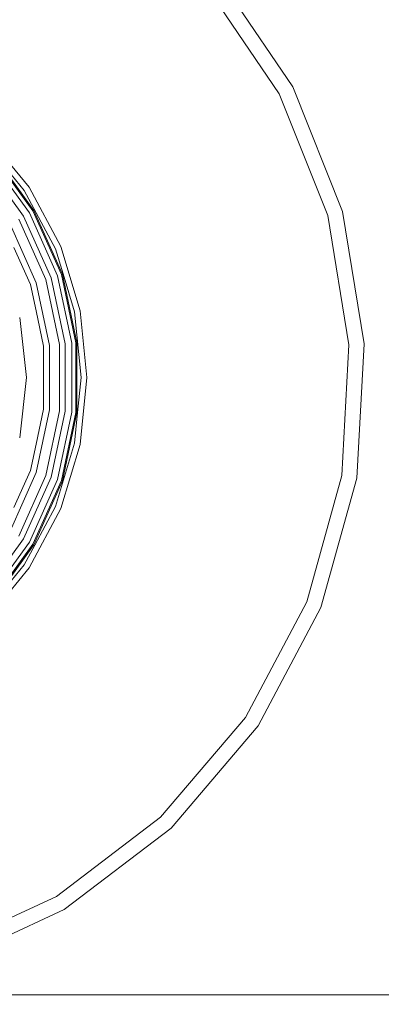
# Model space of a CAD drawing. Units: millimetres. Extents: x 737 to 8631, y -599 to 3658.
# Drawn here: x 7720 to 8034, y 83 to 938 of the extents above; entities that cross this region are included whole.
import ezdxf

# ---------------------------------------------------------------- set-up
doc = ezdxf.new("R2010")
doc.units = ezdxf.units.MM
doc.layers.add('1', color=7, linetype='Continuous', true_color=0xffffff)
doc.styles.add('blockfont', font='simplex.shx')
doc.dimstyles.get("Standard").update_dxf_attribs({"dimtxt": 0.18, "dimasz": 0.18, "dimexe": 0.18, "dimexo": 0.0625, "dimgap": 0.09, "dimtad": 0, "dimtih": 1, "dimtoh": 1, "dimdec": 4, "dimzin": 0, "dimdsep": 46, "dimtxsty": 'Standard', "dimcen": 0.09, "dimadec": 0, "dimazin": 0, "dimtfac": 1, "dimtdec": 4, "dimtofl": 0, "dimtmove": 0, "dimatfit": 3, "dimfxl": 1, "dimtolj": 1, "dimtzin": 0, "dimarcsym": 0})

# ---------------------------------------------------------------- blocks, each defined once
blk = doc.blocks.new('_U0')
at = {"layer": '1', "color": 18, "lineweight": 13}
for p, q in [((8394.900221, 1012.699981), (8394.900221, -560.941428)), ((976.750034, 985.471447), (976.750034, -560.941428)), ((976.750034, -558.941428), (4605.106377, -558.941428)), ((8394.900221, -558.941428), (4766.543877, -558.941428))]:
    blk.add_line(p, q, dxfattribs=at)
at = {"layer": '1', "color": 18, "lineweight": 70}
for points in [[(976.750034, -558.941428), (1026.749985, -545.543968), (1026.750083, -572.338888)], [(8394.900221, -558.941428), (8344.90027, -572.338888), (8344.900171, -545.543968)]]:
    blk.add_solid(points, dxfattribs=at)
at = {"layer": '1', "color": 18, "linetype": 'Continuous', "lineweight": 13, "insert": (4609.256377, -597.837261), "char_height": 50, "attachment_point": 7, "line_spacing_factor": 0.903614, "style": 'blockfont'}
blk.add_mtext('\\W1.1836;OAL', dxfattribs=at)

msp = doc.modelspace()

# ---------------------------------------------------------------- linework, layer by layer
at = {"layer": '1', "color": 18, "linetype": 'Continuous', "lineweight": 13}
for p, q in [((7891.282457, 976.007064), (7956.702608, 879.51978)), ((7881.183046, 967.427989), (7944.994348, 873.312553)), ((7944.994348, 873.312553), (7987.082857, 767.679771)), ((7956.702608, 879.51978), (7999.851602, 771.224995)), ((7690.726656, 837.326904), (7727.718252, 792.252799)), ((7696.297544, 821.395), (7731.996435, 772.259374)), ((7723.621744, 789.515813), (7696.933645, 822.03569)), ((7688.619512, 814.481815), (7723.049062, 767.093559)), ((7728.132623, 770.028492), (7692.981619, 818.409463)), ((7731.162924, 771.778246), (7695.582288, 820.751091)), ((7750.653642, 738.942822), (7723.621744, 789.515813)), ((7727.718252, 792.252799), (7755.205053, 740.828117)), ((7752.456087, 715.396484), (7728.132623, 770.028492)), ((7755.78441, 716.477891), (7731.162924, 771.778246)), ((7731.996435, 772.259374), (7756.699461, 716.775258)), ((7999.851602, 771.224995), (8018.710512, 656.186422)), ((7742.272752, 712.08771), (7718.859571, 764.674802)), ((7723.049062, 767.093559), (7746.873754, 713.582595)), ((7987.082857, 767.679771), (8005.478281, 655.46896)), ((7711.247343, 760.279794), (7733.91332, 709.371467)), ((7728.95326, 707.759936), (7714.661974, 739.858409)), ((7757.309812, 717.001339), (7750.653642, 738.942822)), ((7755.205053, 740.828117), (7772.131818, 685.02905)), ((7754.240888, 655.781885), (7742.272752, 712.08771)), ((7746.873754, 713.582595), (7759.052175, 656.287571)), ((7764.889616, 656.901081), (7752.456087, 715.396484)), ((7768.37005, 657.266935), (7755.78441, 716.477891)), ((7756.699461, 716.775258), (7769.327062, 657.367488)), ((7767.300028, 684.067984), (7757.309812, 717.001339)), ((7728.95326, 707.759936), (7733.820337, 684.863051)), ((7733.91332, 709.371467), (7745.499033, 654.863079)), ((7740.312952, 654.317935), (7733.820337, 684.863051)), ((7772.131818, 685.02905), (7777.847189, 626.999994)), ((7719.616119, 679.309331), (7725.510019, 626.999994)), ((7772.920507, 626.999994), (7767.300028, 684.067984)), ((7740.312952, 654.317935), (7740.312952, 626.999994)), ((7745.499033, 654.863079), (7745.499033, 599.136968)), ((7754.240888, 598.218163), (7754.240888, 655.781885)), ((7759.052175, 656.287571), (7759.052175, 597.712477)), ((7764.889616, 597.098907), (7764.889616, 656.901081)), ((7768.37005, 596.733113), (7768.37005, 657.266935)), ((7769.327062, 657.367488), (7769.327062, 596.63256)), ((8005.478281, 655.46896), (7999.322313, 541.927)), ((8018.710512, 656.186422), (8012.400049, 539.78308)), ((7725.510019, 626.999994), (7719.616107, 574.690613)), ((7740.312952, 599.682053), (7740.312952, 626.999994)), ((7769.922632, 596.560736), (7772.920507, 626.999994)), ((7777.847189, 626.999994), (7772.131818, 568.970938)), ((7733.820337, 569.136997), (7740.312952, 599.682053)), ((7733.91332, 544.62858), (7745.499033, 599.136968)), ((7742.272752, 541.912337), (7754.240888, 598.218163)), ((7759.052175, 597.712477), (7746.873754, 540.417452)), ((7752.456087, 538.603564), (7764.889616, 597.098907)), ((7755.78441, 537.522157), (7768.37005, 596.733113)), ((7769.327062, 596.63256), (7756.699461, 537.224789)), ((7767.300028, 569.932063), (7769.922632, 596.560736)), ((7728.95326, 546.240111), (7733.820337, 569.136997)), ((7750.653642, 515.057166), (7767.300028, 569.932063)), ((7772.131818, 568.970938), (7755.205053, 513.171871)), ((7733.91332, 544.62858), (7711.247343, 493.720253)), ((7714.661974, 514.141639), (7728.95326, 546.240111)), ((7718.859571, 489.325245), (7742.272752, 541.912337)), ((7746.873754, 540.417452), (7723.049062, 486.906489)), ((7999.322313, 541.927), (7968.90201, 432.362874)), ((8012.400049, 539.78308), (7981.212991, 427.457889)), ((7728.132623, 483.971556), (7752.456087, 538.603564)), ((7731.162924, 482.221802), (7755.78441, 537.522157)), ((7756.699461, 537.224789), (7731.996435, 481.740673)), ((7755.205053, 513.171871), (7727.718252, 461.747249)), ((7732.626337, 481.329878), (7750.653642, 515.057166)), ((7723.049062, 486.906489), (7688.619512, 439.518293)), ((7692.981619, 435.590585), (7728.132623, 483.971556)), ((7695.582288, 433.248957), (7731.162924, 482.221802)), ((7731.996435, 481.740673), (7696.297544, 432.604988)), ((7723.621744, 464.484175), (7732.626337, 481.329878)), ((7687.24336, 420.156677), (7723.621744, 464.484175)), ((7727.718252, 461.747249), (7690.726656, 416.673144)), ((7968.90201, 432.362874), (7915.640253, 331.899841)), ((7981.212991, 427.457889), (7926.608461, 324.463089)), ((7915.640253, 331.899841), (7842.026132, 245.235403)), ((7926.608461, 324.463089), (7851.139444, 235.614617)), ((7842.026132, 245.235403), (7751.503843, 176.421722)), ((7851.139444, 235.614617), (7758.335966, 165.066918)), ((7751.503843, 176.421722), (7648.304361, 128.676732)), ((7758.335966, 165.066918), (7652.535814, 116.11863)), ((7538.687128, 91.058572), (8431.410105, 91.058572))]:
    msp.add_line(p, q, dxfattribs=at)

# ---------------------------------------------------------------- dimensions: what is measured, and where the dimension line sits
dim = msp.add_linear_dim(base=(8394.900221, -558.941428), p1=(976.750034, 985.471447), p2=(8394.900221, 1120.649998), text='\\C18;OAL', dimstyle='Standard', override={"dimtxt": 50, "dimasz": 50, "dimexe": 2, "dimexo": 0, "dimgap": 1.5, "dimtih": 1, "dimtoh": 1, "dimdec": 1, "dimlfac": 0.03937, "dimzin": 8, "dimdsep": 44, "dimlunit": 2, "dimpost": '', "dimtxsty": 'blockfont', "dimsah": 1, "dimse1": 0, "dimse2": 0, "dimsd1": 0, "dimsd2": 0, "dimclrd": 18, "dimclre": 18, "dimclrt": 18, "dimtol": 0, "dimtm": -0.1, "dimtfac": 1, "dimtdec": 2, "dimtofl": 1, "dimtmove": 0, "dimtzin": 8, "dimlwd": 13, "dimlwe": 13}, dxfattribs=at)
dim.commit()
dim.dimension.update_dxf_attribs({"geometry": '_U0', "text_midpoint": (4685.825127, -558.941428), "dimtype": 160})

doc.saveas('drawing.dxf')
